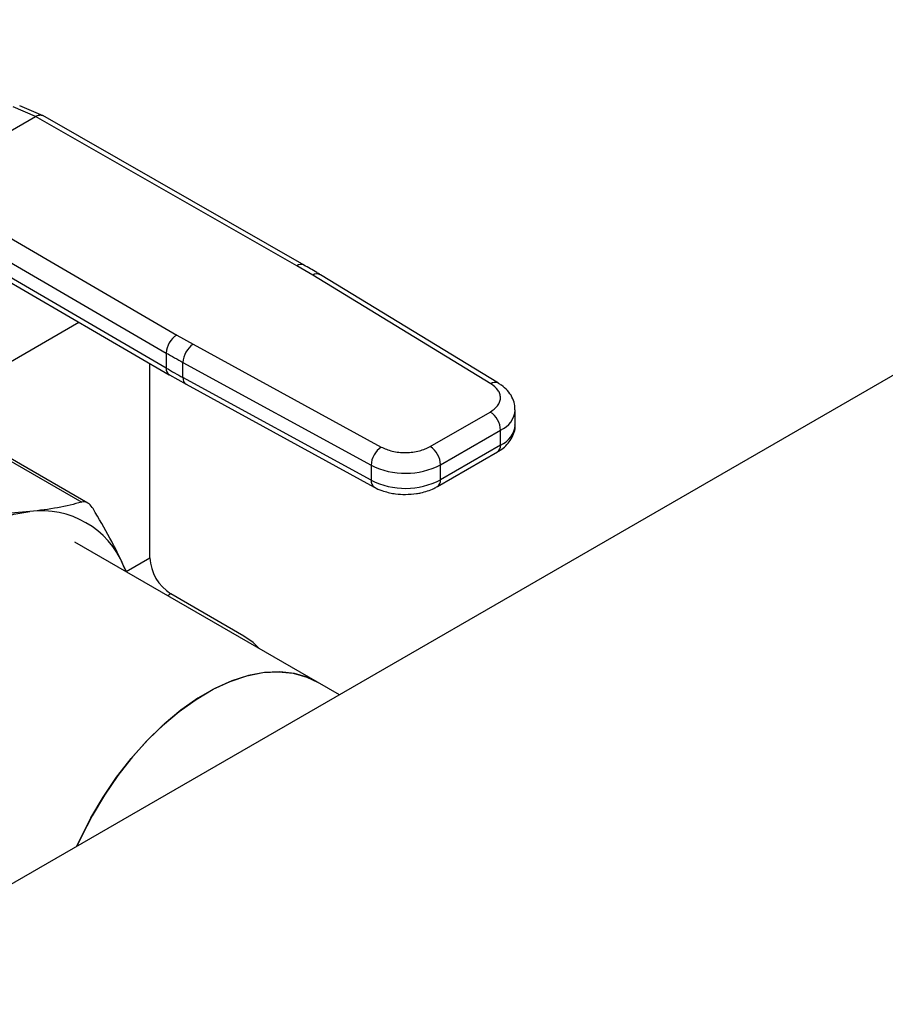
# Model space of a CAD drawing. Extents: x 0.4 to 10.6, y 0.4 to 8.1.
# Drawn here: x 3.3 to 3.5, y 4.9 to 5.1 of the extents above; entities that cross this region are included whole.
import ezdxf

# ---------------------------------------------------------------- set-up
doc = ezdxf.new("R2010")
doc.units = 0
doc.linetypes.add('SLD-SOLID', pattern=[0])
doc.layers.get('0').update_dxf_attribs({"linetype": 'CONTINUOUS'})

msp = doc.modelspace()

# ---------------------------------------------------------------- linework, layer by layer
at = {"color": 7, "linetype": 'SLD-SOLID'}
for p, q in [((3.60520810941427, 5.098373822111778), (3.211500019203075, 4.871090979484184)), ((3.343216766094562, 5.081174793844043), (3.339224340476447, 5.082882420729966)), ((3.344544988432523, 5.081295581704295), (3.340382823462028, 5.083070601789868)), ((3.322284624302994, 5.069090925600136), (3.343216766094562, 5.081174793844043)), ((3.389638918850781, 5.05460588931662), (3.343216766094562, 5.081174793844108)), ((3.390942672663352, 5.054740703483244), (3.344515960771993, 5.081312217373344)), ((3.322284624302994, 5.069090925600201), (3.368308303613866, 5.042291987250622)), ((3.320420676455468, 5.065881026197621), (3.366444397950571, 5.039082062555303)), ((3.366444397950838, 5.036403122141249), (3.320803393971744, 5.062979234037806)), ((3.321343096550104, 5.061779864524137), (3.366987580519529, 5.035201726278387)), ((3.39248677080226, 5.052923497726767), (3.389638918850781, 5.05460588931662)), ((3.424154270831791, 5.033612939185), (3.39248677080226, 5.052923497726767)), ((3.425520751758313, 5.03371068753821), (3.393853251598873, 5.053021246008983)), ((3.368308303613866, 5.042291987250622), (3.371222607098328, 5.04064795731271)), ((3.371222607098328, 5.04064795731271), (3.404673100045778, 5.022366698673197)), ((3.366444397950571, 5.039082062555303), (3.366444397950838, 5.036403122141249)), ((3.363545137394772, 5.002675337184376), (3.363545137394799, 5.037206212282293)), ((3.369418177015521, 5.037404480243137), (3.402868669839525, 5.019123221528882)), ((3.369418177015514, 5.034725540571662), (3.369418177015521, 5.037404480243137)), ((3.367014559764853, 5.035217770794345), (3.369975795971356, 5.033530261206428)), ((3.402868669839691, 5.016444281857305), (3.369418177015514, 5.034725540571662)), ((3.369963892101553, 5.033522707372369), (3.40341438492593, 5.01524144865791)), ((3.413366439107187, 5.022435392246119), (3.424035277180124, 5.028594381367854)), ((3.428485727160486, 5.026316868974535), (3.428485727160486, 5.028995808646077)), ((3.415222362543758, 5.019220838714576), (3.425891200616287, 5.025379827836071)), ((3.425891200616203, 5.022700888164485), (3.425891200616287, 5.025379827836071)), ((3.425891200616203, 5.022700888164485), (3.415222362543463, 5.016541899042865)), ((3.334499792854057, 5.022333660820844), (3.351420917000402, 5.012565289760123)), ((3.352497945267223, 5.012404731736708), (3.335298412283605, 5.02233381078176)), ((3.414678668541313, 5.015340206637505), (3.425347506614249, 5.02149919575924)), ((3.402868669839525, 5.019123221528882), (3.402868669839691, 5.016444281857305)), ((3.415222362543463, 5.016541899042865), (3.415222362543758, 5.019220838714576)), ((3.39333970047028, 4.980559959231437), (3.350187163603969, 5.005471388509676)), ((3.358868489485603, 5.001250407970089), (3.359308816706206, 5.000205570259848)), ((3.359286691330406, 5.000216988598839), (3.358868489485603, 5.001250407970089)), ((3.380248447186636, 4.988746418215904), (3.367256984015229, 4.996246230266769)), ((3.397233050430824, 4.978312376140366), (3.393339700470279, 4.980559959231437))]:
    msp.add_line(p, q, dxfattribs=at)
at = {"color": 8, "linetype": 'SLD-SOLID'}
for p, q in [((3.330070749172515, 5.032536316563514), (3.350907338943575, 5.0445650238001)), ((3.359287864375108, 5.000217665783131), (3.363545137394772, 5.002675337184376)), ((3.367256984015229, 4.996246230266769), (3.36671216094447, 4.995931710602759))]:
    msp.add_line(p, q, dxfattribs=at)
at = {"color": 7, "linetype": 'SLD-SOLID', "flags": 128}
for points in [[(3.318615470482837, 4.997266599735129), (3.32146212154016, 5.000086118087837), (3.324394900360268, 5.002627490617486), (3.327385562679899, 5.004866242517353), (3.330405306786046, 5.006780813382813), (3.333425050892204, 5.00835276484982), (3.336415713211865, 5.009566958166425), (3.339348492032023, 5.010411699987244), (3.34219514308945, 5.01087885498695)], [(3.382836460880079, 4.98662335038395), (3.381880505337764, 4.987598384263298), (3.380248447186636, 4.988746418215904)], [(3.350531684733925, 4.951352251585933), (3.351106053455536, 4.952609483106848), (3.353042600593458, 4.956417569671677), (3.355219670198993, 4.960106955679287), (3.357611738121528, 4.963634386451973), (3.36019075955176, 4.966958506089089), (3.362926497821443, 4.970040342327161), (3.365786878900673, 4.972843763454046), (3.368738367436567, 4.975335901920226), (3.371746359924614, 4.977487539680767), (3.374775590403124, 4.979273450750188), (3.377790543914391, 4.980672696954075), (3.380755872885092, 4.98166887341003), (3.383636811544271, 4.98225030085992), (3.386399583520219, 4.982410162598499), (3.389011797837542, 4.982146584393044), (3.39144282867174, 4.981462656457023), (3.39333970047028, 4.980559959231437)], [(3.393339700470279, 4.980559959231437), (3.391670445550077, 4.981373188933467), (3.389258760004903, 4.982097997793288), (3.386662995570993, 4.982403026556003), (3.383913585213003, 4.982284699038259), (3.381042763253571, 4.981744402522014), (3.378084187455354, 4.980788471489921), (3.375072544414535, 4.979428113359319), (3.372043142892195, 4.977679277085498), (3.369031499851375, 4.975562466174795), (3.366072924053158, 4.973102498299719), (3.363202102093726, 4.970328214334433), (3.360452691735737, 4.967272140221881), (3.357856927301826, 4.963970105636835), (3.355445241756653, 4.960460823915728), (3.353245909908209, 4.956785438178171), (3.351284716911549, 4.9529870389615), (3.350531684733925, 4.951352251585933)]]:
    msp.add_lwpolyline(points, dxfattribs=at)
at = {"color": 8, "linetype": 'SLD-SOLID'}
for centre, radius, start, end in [((3.390410648526522, 5.053534796452224), 0.001320154014546752, 67.10239276671828, 125.773006763616), ((3.393249837804467, 5.051856428765333), 0.001311833609239494, 62.61435173082441, 125.5687718943809), ((3.367727118232228, 5.03626121683843), 0.001290545789678799, 173.6871292639229, 235.8734382375665), ((3.370684743740996, 5.034574961288716), 0.001275486334913003, 173.2200567577228, 235.586718017265), ((3.424918451153069, 5.032541818769341), 0.00131577751227761, 63.27161617919005, 125.5055790135448), ((3.424234894022761, 5.029307801735222), 0.00426290165077414, 292.8636666920684, 355.6853443539325), ((3.424124736588945, 5.026707154008541), 0.004378419940211625, 293.7938967440875, 354.8859623022541), ((3.424605106395604, 5.022558928218778), 0.001293905317418945, 305.0133326123966, 6.298847800101942), ((3.404131508560725, 5.016292972434722), 0.001271871132114631, 173.1675686628473, 236.1131947023929), ((3.413939721080762, 5.016399248505557), 0.001290549610682941, 304.4944505194206, 6.346140627912837)]:
    msp.add_arc(centre, radius, start, end, dxfattribs=at)
at = {"color": 7, "linetype": 'SLD-SOLID'}
for centre, radius, start, end in [((3.370458726779063, 5.038897182890294), 0.004018583884130946, 122.3520255296055, 177.3631097096193), ((3.37354762548374, 5.037230825444056), 0.004133098189121764, 124.2313902761544, 177.5919718477088), ((3.429769962251187, 5.147862069294377), 0.1258698413447184, 239.7944573374957, 241.3487030006941), ((3.429772039940892, 5.145186860797955), 0.1258741118584397, 239.7944946386205, 241.348687401706), ((3.421861762053751, 5.025196466028971), 0.004033608394670582, 2.605478361104088, 57.39452289962799), ((3.406998118332135, 5.018949566720191), 0.004133098213894805, 124.2313914704541, 177.5919717288115), ((3.411192923997451, 5.019037476912152), 0.004033608378245734, 2.605478305227631, 57.39452409593073), ((3.408949167287873, 5.03136521865796), 0.01366890423288336, 243.5867941480646, 297.3186737921649), ((3.408949167287933, 5.028686278986861), 0.01366890423326364, 243.5867941493524, 297.3186737896696), ((3.34428094837732, 4.995240156279043), 0.01577718228884955, 22.39228141691193, 97.59696683362414), ((3.371604014567135, 5.003042060818189), 0.00806721683747475, 182.6054784850005, 237.3945216610801)]:
    msp.add_arc(centre, radius, start, end, dxfattribs=at)
at = {"color": 8, "linetype": 'SLD-SOLID'}
msp.add_open_spline([(3.343216766094569, 5.081174792715496), (3.343448719388701, 5.081280645290344), (3.343805537205113, 5.081443480160877), (3.344238318332859, 5.081433417327434), (3.344425943019018, 5.081350671746634), (3.344520233152038, 5.08130908824299)], degree=3, knots=[0, 0, 0, 0, 0.4802736123460093, 0.7388133127400373, 0.9999999999999999, 0.9999999999999999, 0.9999999999999999, 0.9999999999999999], dxfattribs=at)
at = {"color": 7, "linetype": 'SLD-SOLID'}
for points, knots in [([(3.393837488987006, 5.053012406734226), (3.393623869812863, 5.053149480091901), (3.392694235633368, 5.053745999945069), (3.391686766597287, 5.054297065339566), (3.390910802284471, 5.054721502284866)], [0, 0, 0, 0, 0.2297884252259063, 0.9999999999999999, 0.9999999999999999, 0.9999999999999999, 0.9999999999999999]), ([(3.424035277180124, 5.028594381367854), (3.424523935042541, 5.028942254828294), (3.42527496177913, 5.029476907577863), (3.425755561571478, 5.030368279457839), (3.425904808564953, 5.031089357631598), (3.425789805655732, 5.031812523871845), (3.425351648150404, 5.032711155645972), (3.424626252044988, 5.033257474886341), (3.424154270831791, 5.033612939185)], [0, 0, 0, 0, 0.2398314401228459, 0.3686010963084709, 0.5000000000002162, 0.6313989036919626, 0.7601685598775827, 1, 1, 1, 1]), ([(3.428447456055609, 5.028985884743938), (3.428441771080215, 5.029326788052541), (3.428428576890677, 5.030117986352581), (3.427955032312977, 5.031304957377354), (3.427147530325873, 5.032439565893025), (3.4262979294271, 5.033237157046294), (3.425678467533803, 5.033587685748101), (3.425497221476223, 5.033690245640742)], [0, 0, 0, 0, 0.176551233678524, 0.4097555888487102, 0.6515089653642147, 0.8980363008387995, 0.9999999999999999, 0.9999999999999999, 0.9999999999999999, 0.9999999999999999]), ([(3.425329531269802, 5.021515469171543), (3.425494148617206, 5.021604388442794), (3.426045261321885, 5.021902076024634), (3.426835940438125, 5.022570593336421), (3.427669925851144, 5.023532242465227), (3.428234227474189, 5.024675953925298), (3.428511424227642, 5.025639329428628), (3.42845883525956, 5.026187545875758), (3.428447645877753, 5.026304190171386)], [0, 0, 0, 0, 0.08852760089579251, 0.2963763317661823, 0.5082082906945906, 0.7222080455239149, 0.9408940628640549, 1, 1, 1, 1]), ([(3.404673100045778, 5.022366698673197), (3.405288848989012, 5.022094229718483), (3.406235204210039, 5.02167546746043), (3.407791848765805, 5.021422524516646), (3.409044545168495, 5.021356134750298), (3.410293624542026, 5.021442293205697), (3.41183769322964, 5.021719737560249), (3.412763839306157, 5.022153296066731), (3.413366439107187, 5.022435392246119)], [0, 0, 0, 0, 0.2398314401226274, 0.3686010963082221, 0.4999999999999423, 0.6313989036916664, 0.760168559877263, 1, 1, 1, 1]), ([(3.403432497682831, 5.015258679566815), (3.403544213092929, 5.015189624448388), (3.404042863869226, 5.014881391337308), (3.404966233835652, 5.0145480403824), (3.406133419576737, 5.014223637471388), (3.407425338058594, 5.01399092388763), (3.408379841104433, 5.013955879488225), (3.408958621372312, 5.013934629679789)], [0, 0, 0, 0, 0.07397415786540959, 0.3301896418155573, 0.5204825857921717, 0.7092359016998784, 1, 1, 1, 1]), ([(3.408958621372312, 5.013934629679789), (3.409627916329462, 5.013962098288272), (3.410559160452459, 5.01400031758149), (3.411871967793115, 5.014246986569859), (3.412921666675859, 5.014536495285033), (3.413919015426282, 5.01491411753389), (3.414459226326936, 5.015236318174959), (3.414660693196835, 5.015356480049805)], [0, 0, 0, 0, 0.3238222384234439, 0.450560030680106, 0.6596785754904618, 0.8730801394929221, 1, 1, 1, 1]), ([(3.351420916773151, 5.012565289695823), (3.350041001935358, 5.012207336867649), (3.34726839976477, 5.011488117999077), (3.343891414213461, 5.011082565408192), (3.34219514308945, 5.01087885498695)], [0, 0, 0, 0, 0.4976966592726126, 1, 1, 1, 1]), ([(3.35342975409728, 5.011405235602058), (3.353199508378978, 5.011721152332277), (3.352738814282925, 5.012353263858733), (3.352014295812348, 5.012662552209316), (3.351582340662805, 5.012591749163058), (3.351420916773151, 5.012565289695823)], [0, 0, 0, 0, 0.3848970140854156, 0.7701328097860196, 1, 1, 1, 1]), ([(3.34219514308945, 5.01087885498695), (3.340410656836344, 5.010737395436496), (3.336823736929019, 5.010453053611659), (3.332736175878707, 5.010492813474595), (3.330682169156754, 5.010512792876671)], [0, 0, 0, 0, 0.4974982155198167, 1, 1, 1, 1]), ([(3.358868489485603, 5.001250407970089), (3.358098883843028, 5.002866773195709), (3.356551932279339, 5.006115760176753), (3.354473945940486, 5.009636205530144), (3.35342975409728, 5.011405235602058)], [0, 0, 0, 0, 0.4974982156132864, 1, 1, 1, 1])]:
    msp.add_open_spline(points, degree=3, knots=knots, dxfattribs=at)

doc.saveas('drawing.dxf')
